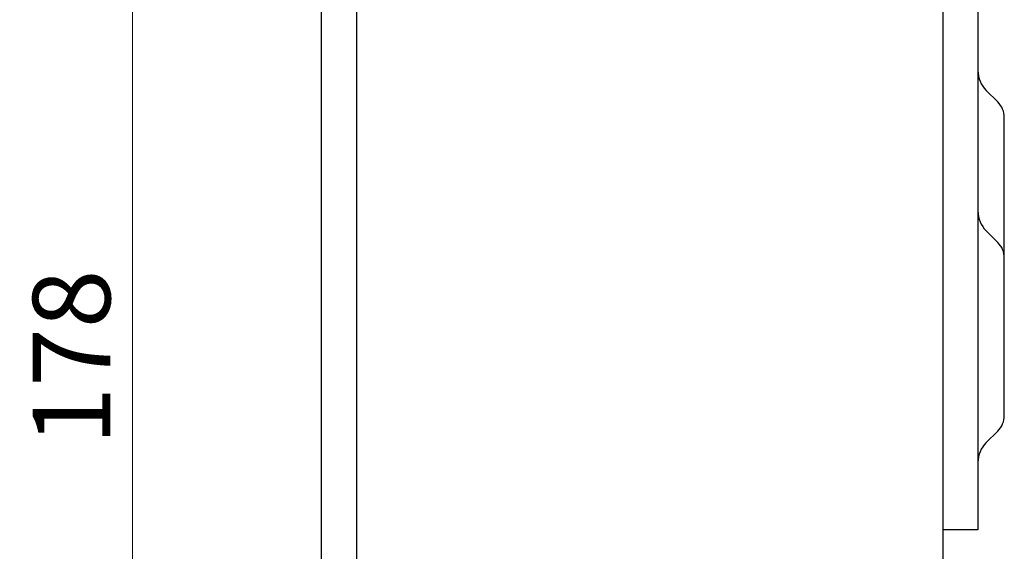
# Model space of a CAD drawing. Units: millimetres. Extents: x 3 to 633, y 8 to 2443.
# Drawn here: x 58 to 147, y 375 to 423 of the extents above; entities that cross this region are included whole.
import ezdxf

# ---------------------------------------------------------------- set-up
doc = ezdxf.new("R2010")
doc.units = ezdxf.units.MM
doc.header["$LTSCALE"] = 2
doc.styles.add('SLDTEXTSTYLE0', font='TXT', dxfattribs={"width": 0.75})
doc.dimstyles.new('SLDDIMSTYLE0', dxfattribs={"dimtxt": 7, "dimasz": 6.604, "dimexe": 0, "dimexo": 0.0625, "dimgap": 1.75, "dimtad": 1, "dimdec": 0, "dimrnd": 1e-09, "dimzin": 12, "dimdsep": 46, "dimtxsty": 'SLDTEXTSTYLE0', "dimsah": 1, "dimcen": 0.09, "dimadec": 0, "dimazin": 3, "dimtfac": 1, "dimtdec": 0, "dimtofl": 0, "dimtmove": 0, "dimatfit": 3, "dimfxl": 1, "dimfrac": 2, "dimtolj": 1, "dimtzin": 12, "dimarcsym": 0})
doc.dimstyles.new('SLDDIMSTYLE1', dxfattribs={"dimtxt": 7, "dimasz": 6.604, "dimexe": 0, "dimexo": 0.0625, "dimgap": 1.75, "dimtad": 1, "dimrnd": 1e-09, "dimzin": 12, "dimdsep": 46, "dimtxsty": 'SLDTEXTSTYLE0', "dimsah": 1, "dimcen": 0.09, "dimadec": 0, "dimazin": 3, "dimtfac": 1, "dimtofl": 0, "dimtmove": 0, "dimatfit": 3, "dimfxl": 1, "dimfrac": 2, "dimtolj": 1, "dimtzin": 12, "dimarcsym": 0})

# ---------------------------------------------------------------- blocks, each defined once
blk = doc.blocks.new('_D_6')
at = {"color": 7, "linetype": 'Continuous', "lineweight": 18}
for p, q in [((86.802, 475.136), (47.038, 475.136)), ((49.038, 475.136), (49.038, 103.855)), ((86.802, 103.855), (47.038, 103.855))]:
    blk.add_line(p, q, dxfattribs=at)
for points in [[(49.038, 475.136), (48.022, 468.532), (50.054, 468.532)], [(49.038, 103.855), (50.054, 110.459), (48.022, 110.459)]]:
    blk.add_solid(points, dxfattribs=at)
at = {"color": 7, "linetype": 'Continuous', "lineweight": 18, "insert": (40.014, 286.024), "char_height": 7, "attachment_point": 1, "rotation": 90, "style": 'SLDTEXTSTYLE0'}
blk.add_mtext('DH', dxfattribs=at)
blk = doc.blocks.new('_D_11')
at = {"color": 7, "linetype": 'Continuous', "lineweight": 18}
for p, q in [((79.215, 604.768), (19.415, 604.768)), ((21.415, 604.768), (21.415, 93.855)), ((100.402, 93.855), (19.415, 93.855))]:
    blk.add_line(p, q, dxfattribs=at)
for points in [[(21.415, 604.768), (20.399, 598.164), (22.431, 598.164)], [(21.415, 93.855), (22.431, 100.459), (20.399, 100.459)]]:
    blk.add_solid(points, dxfattribs=at)
at = {"color": 7, "linetype": 'Continuous', "lineweight": 18, "insert": (12.391, 274.194), "char_height": 7, "attachment_point": 1, "rotation": 90, "style": 'SLDTEXTSTYLE0'}
blk.add_mtext('OH', dxfattribs=at)
blk = doc.blocks.new('_D_12')
at = {"color": 7, "linetype": 'Continuous', "lineweight": 18}
for p, q in [((89.184, 481.486), (66.579, 481.486)), ((68.579, 481.486), (68.579, 303.686)), ((83.627, 303.686), (66.579, 303.686))]:
    blk.add_line(p, q, dxfattribs=at)
for points in [[(68.579, 481.486), (67.563, 474.882), (69.595, 474.882)], [(68.579, 303.686), (69.595, 310.29), (67.563, 310.29)]]:
    blk.add_solid(points, dxfattribs=at)
at = {"color": 7, "linetype": 'Continuous', "lineweight": 18, "insert": (59.556, 384.347), "char_height": 7, "attachment_point": 1, "rotation": 90, "style": 'SLDTEXTSTYLE0'}
blk.add_mtext('178', dxfattribs=at)

msp = doc.modelspace()

# ---------------------------------------------------------------- linework, layer by layer
at = {"color": 7, "linetype": 'Continuous', "lineweight": 25}
for p, q in [((85.6274, 475.9298), (85.6274, 303.686)), ((88.8024, 475.1361), (88.8024, 234.2444)), ((141.8024, 475.1361), (141.8024, 234.2444)), ((144.9774, 472.7549), (144.9774, 376.711)), ((146.771, 415.4066), (145.7214, 416.4561)), ((147.3587, 401.2877), (147.3587, 413.9877)), ((146.771, 402.7066), (145.7214, 403.7562)), ((145.7214, 384.591), (146.771, 385.6405)), ((144.9774, 376.711), (141.8024, 376.711))]:
    msp.add_line(p, q, dxfattribs=at)
at = {"color": 7, "linetype": 'Continuous', "lineweight": 25, "flags": 128}
msp.add_lwpolyline([(146.771, 385.6405), (146.9032, 385.7864), (147.0205, 385.9446), (147.1218, 386.1135), (147.2059, 386.2915), (147.2723, 386.4769), (147.3201, 386.668), (147.349, 386.8628), (147.3587, 387.0595), (147.3587, 387.2378), (147.3587, 387.7639), (147.3587, 388.6115), (147.3587, 389.738), (147.3587, 391.0868), (147.3587, 392.5905), (147.3587, 394.1735), (147.3587, 395.7566), (147.3587, 397.2603), (147.3587, 398.6092), (147.3587, 399.7356), (147.3587, 400.5832), (147.3587, 401.1094), (147.3587, 401.2877)], dxfattribs=at)
at = {"color": 7, "linetype": 'Continuous', "lineweight": 25}
for centre, radius, start, end in [((147.5177, 418.2523), 2.5403, 180.000894, 224.997365), ((145.352, 413.9877), 2.0067, 359.99895, 44.999178), ((147.5177, 405.5523), 2.5403, 180.003583, 224.997365), ((145.352, 401.2877), 2.0067, 359.99895, 44.999178), ((147.5177, 382.7948), 2.5403, 135.002635, 179.999106)]:
    msp.add_arc(centre, radius, start, end, dxfattribs=at)

# ---------------------------------------------------------------- dimensions: what is measured, and where the dimension line sits
at = {"color": 7, "linetype": 'Continuous', "lineweight": 18}
for base, p1, p2, text, picture, middle in [((21.4149, 93.8551), (81.2149, 604.7681), (102.4024, 93.8551), 'OH', '_D_11', (21.4149, 281.4374)), ((49.0378, 103.8551), (88.8024, 475.1361), (88.8024, 103.8551), 'DH', '_D_6', (49.0378, 292.6842))]:
    dim = msp.add_linear_dim(base=base, p1=p1, p2=p2, angle=90, text=text, dimstyle='SLDDIMSTYLE1', dxfattribs=at)
    dim.commit()
    dim.dimension.update_dxf_attribs({"geometry": picture, "text_midpoint": middle, "dimtype": 160})
dim = msp.add_linear_dim(base=(68.5795, 303.6861), p1=(91.1837, 481.4861), p2=(85.6274, 303.6861), angle=90, dimstyle='SLDDIMSTYLE0', dxfattribs=at)
dim.commit()
dim.dimension.update_dxf_attribs({"geometry": '_D_12', "text_midpoint": (68.5795, 392.1058), "dimtype": 160})

doc.saveas('drawing.dxf')
